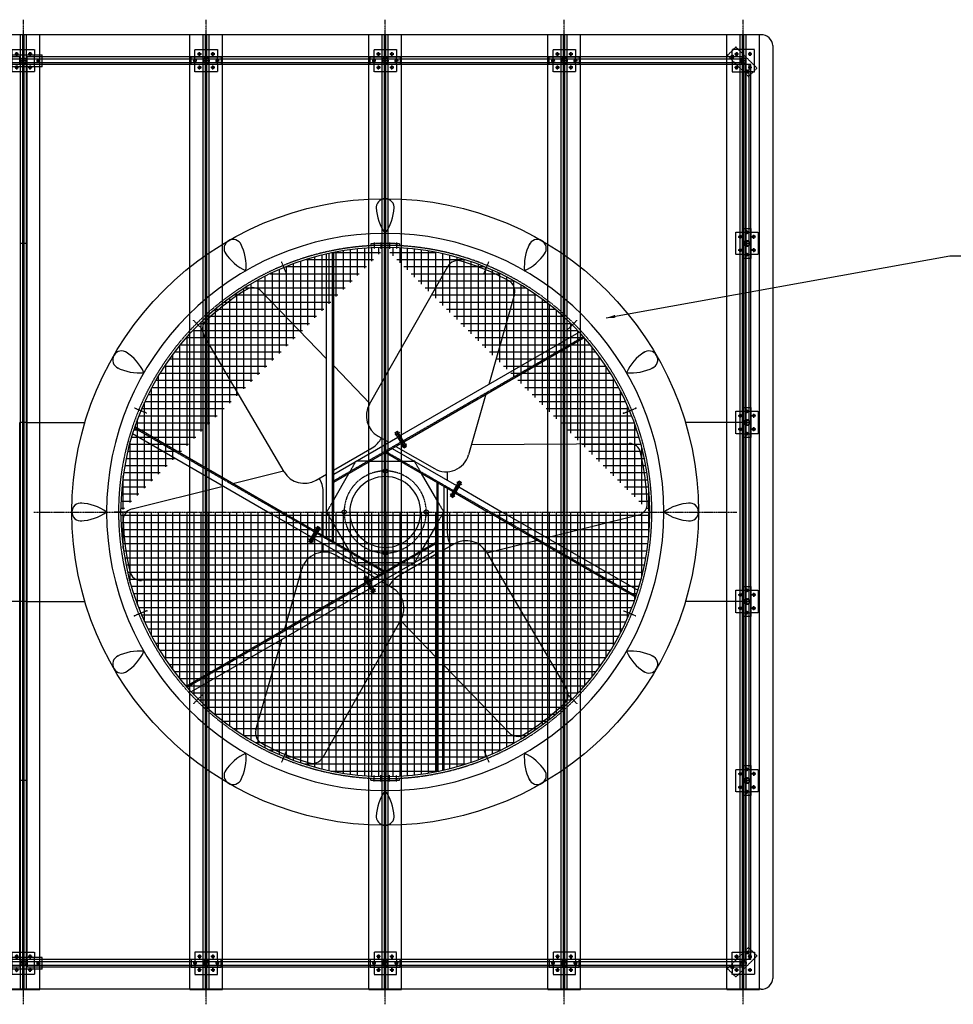
# Model space of a CAD drawing. Units: millimetres. Extents: x 53006 to 74962, y 11904 to 26487.
# Drawn here: x 59585 to 65843, y 11904 to 18504 of the extents above; entities that cross this region are included whole.
import ezdxf

# ---------------------------------------------------------------- set-up
doc = ezdxf.new("R2010")
doc.units = ezdxf.units.MM
doc.header["$LTSCALE"] = 0.4
doc.linetypes.add('CENTRO2', pattern=[28.575, 19.05, -3.175, 3.175, -3.175])
doc.linetypes.add('TRAZOS2', pattern=[9.525, 6.35, -3.175])
for name, color, linetype in [('Anotaciones Medias', 3, 'Continuous'), ('Contornos Ocultos', 6, 'TRAZOS2'), ('Cotas', 2, 'Continuous'), ('Ejes', 2, 'CENTRO2'), ('Rayados', 5, 'Continuous')]:
    doc.layers.add(name, color=color, linetype=linetype)
doc.styles.add('UNE00', font='romans.shx', dxfattribs={"width": 0.9})
doc.dimstyles.new('UNE', dxfattribs={"dimscale": 0, "dimtxt": 2.5, "dimasz": 2.5, "dimexe": 1.5, "dimexo": 0, "dimgap": 1, "dimtad": 1, "dimrnd": 1.38778e-17, "dimdsep": 46, "dimtxsty": 'UNE00', "dimcen": 2.5, "dimclrd": 256, "dimclre": 256, "dimclrt": 256, "dimazin": 0, "dimtfac": 1, "dimtmove": 0, "dimatfit": 3, "dimfxl": 1, "dimlwd": -1, "dimlwe": -1, "dimarcsym": 0})

# ---------------------------------------------------------------- blocks, each defined once
blk = doc.blocks.new('A$C4C965100')
at = {"layer": 'Anotaciones Medias'}
for p, q in [((-25, 0), (-25, 1200)), ((25, 1200), (-25, 1200)), ((-12.64, 1200), (-12.64, 0)), ((12.64, 1200), (12.64, 0)), ((25, 0), (25, 1200)), ((25, 0), (-25, 0))]:
    blk.add_line(p, q, dxfattribs=at)
blk = doc.blocks.new('A$C550F18B3')
at = {"layer": 'Contornos Ocultos'}
for p, q in [((-75, 75), (75, 75)), ((-75, 25), (-75, 75)), ((75, 75), (75, 25)), ((-100, -25), (-100, 25)), ((-100, 25), (-75, 25)), ((-75, -25), (-75, 25)), ((-75, 25), (75, 25)), ((75, 25), (100, 25)), ((75, -25), (75, 25)), ((100, 25), (100, -25)), ((-75, -25), (-100, -25)), ((-75, -75), (-75, -25)), ((75, -25), (-75, -25)), ((100, -25), (75, -25)), ((75, -25), (75, -75)), ((75, -75), (-75, -75)), ((-75, -75), (-75, -75))]:
    blk.add_line(p, q, dxfattribs=at)
for centre, radius in [((-75, 0), 9), ((-75, 0), 9), ((-45, 45), 9), ((0, 0), 20), ((0, 0), 17), ((45, 45), 9), ((75, 0), 9), ((-45, -45), 9), ((45, -45), 9)]:
    blk.add_circle(centre, radius, dxfattribs=at)
at = {"layer": 'Ejes'}
for p, q in [((-61.9, 0), (-88.1, 0)), ((-75, -13.1), (-75, 13.1)), ((-31.9, 45), (-58.1, 45)), ((-45, 31.9), (-45, 58.1)), ((13.1, 0), (-13.1, 0)), ((0, -13.1), (0, 13.1)), ((58.1, 45), (31.9, 45)), ((45, 31.9), (45, 58.1)), ((88.1, 0), (61.9, 0)), ((75, -13.1), (75, 13.1)), ((-31.9, -45), (-58.1, -45)), ((-45, -58.1), (-45, -31.9)), ((58.1, -45), (31.9, -45)), ((45, -58.1), (45, -31.9))]:
    blk.add_line(p, q, dxfattribs=at)
blk = doc.blocks.new('A$C25BA068A')
at = {"layer": 'Contornos Ocultos'}
for p, q in [((-91.9, -49.5), (49.5, 91.9)), ((-75, 75), (32.6, 75)), ((-75, -32.6), (-75, 75)), ((-75, 75), (-75, 75)), ((32.6, 75), (66.4, 75)), ((49.5, 91.9), (106.1, 35.4)), ((66.4, 75), (75, 75)), ((75, 75), (75, 66.4)), ((75, 4.3), (75, 66.4)), ((106.1, 35.4), (-35.4, -106.1)), ((75, 4.3), (75, -75)), ((-35.4, -106.1), (-91.9, -49.5)), ((-75, -66.4), (-75, -32.6)), ((-75, -75), (-75, -66.4)), ((-66.4, -75), (-75, -75)), ((-66.4, -75), (-4.3, -75)), ((75, -75), (-4.3, -75))]:
    blk.add_line(p, q, dxfattribs=at)
for centre, radius in [((-45, 45), 9), ((0, 0), 20), ((0, 0), 17), ((45, 45), 9), ((73.2, 26.5), 9), ((-45, -45), 9), ((-26.5, -73.2), 9), ((45, -45), 9)]:
    blk.add_circle(centre, radius, dxfattribs=at)
at = {"layer": 'Ejes'}
for p, q in [((-58.1, 45), (-31.9, 45)), ((-45, 31.9), (-45, 58.1)), ((-13.1, 0), (13.1, 0)), ((0, -13.1), (0, 13.1)), ((31.9, 45), (58.1, 45)), ((45, 31.9), (45, 58.1)), ((63.9, 17.2), (82.5, 35.8)), ((63.9, 35.8), (82.5, 17.2)), ((-58.1, -45), (-31.9, -45)), ((-45, -58.1), (-45, -31.9)), ((-35.8, -82.5), (-17.2, -63.9)), ((-35.8, -63.9), (-17.2, -82.5)), ((31.9, -45), (58.1, -45)), ((45, -58.1), (45, -31.9))]:
    blk.add_line(p, q, dxfattribs=at)
blk = doc.blocks.new('A$C092068FB')
at = {"layer": 'Contornos Ocultos'}
for p, q in [((-75, 75), (75, 75)), ((-75, 40), (-75, 75)), ((75, 75), (75, 40)), ((-125, 40), (-125, -40)), ((-125, 40), (125, 40)), ((-75, -40), (-75, 40)), ((75, -40), (75, 40)), ((125, -40), (125, 40)), ((125, -40), (-125, -40)), ((-75, -75), (-75, -40)), ((75, -40), (75, -75)), ((75, -75), (-75, -75)), ((-75, -75), (-75, -75))]:
    blk.add_line(p, q, dxfattribs=at)
for centre, radius in [((-100, 0), 9), ((0, 0), 20), ((0, 0), 17), ((100, 0), 9)]:
    blk.add_circle(centre, radius, dxfattribs=at)
for centre, start, end in [((-45, 45), 326.25101, 213.74899), ((-45, 45), 213.74899, 326.25101), ((45, 45), 326.25101, 213.74899), ((45, 45), 213.74899, 326.25101), ((-45, -45), 146.25101, 33.74899), ((-45, -45), 33.74899, 146.25101), ((45, -45), 146.25101, 33.74899), ((45, -45), 33.74899, 146.25101)]:
    blk.add_arc(centre, 9, start, end, dxfattribs=at)
at = {"layer": 'Ejes'}
for p, q in [((-100, -13.1), (-100, 13.1)), ((-31.9, 45), (-58.1, 45)), ((-45, 31.9), (-45, 58.1)), ((0, -13.1), (0, 13.1)), ((58.1, 45), (31.9, 45)), ((45, 31.9), (45, 58.1)), ((100, -13.1), (100, 13.1)), ((-86.9, 0), (-113.1, 0)), ((-31.9, -45), (-58.1, -45)), ((-45, -58.1), (-45, -31.9)), ((13.1, 0), (-13.1, 0)), ((58.1, -45), (31.9, -45)), ((45, -58.1), (45, -31.9)), ((113.1, 0), (86.9, 0))]:
    blk.add_line(p, q, dxfattribs=at)
blk = doc.blocks.new('A$C48F073A5')
at = {"layer": 'Contornos Ocultos'}
for p, q in [((-110, 0), (-110, 6400)), ((-110, 6400), (110, 6400)), ((-19.75, 0), (-19.75, 6400)), ((-4.75, 0), (-4.75, 6400)), ((4.75, 0), (4.75, 6400)), ((19.75, 0), (19.75, 6400)), ((110, 0), (110, 6400)), ((-110, 0), (110, 0))]:
    blk.add_line(p, q, dxfattribs=at)
at = {"layer": 'Ejes'}
blk.add_line((0, -100), (0, 6500), dxfattribs=at)
blk = doc.blocks.new('A$C248E7704')
at = {"layer": 'Anotaciones Medias'}
for p, q in [((-2601, 3199), (-3651, 3199)), ((-3651, 3199), (-3651, -3199)), ((7369.3, 3199), (-2601, 3199)), ((-2601, 3126.1), (-2601, 2801.1)), ((-2601, 1998.9), (-2601, -3111.9)), ((-2400, 1800), (-2450, 1800)), ((2450, -3000), (2400, -3000)), ((-3651, -3199), (-2601, -3199))]:
    blk.add_line(p, q, dxfattribs=at)
for centre, start, end in [((-2521.3, 3119), 90, 185.10297), ((-2521.3, -3119), 174.89703, 270)]:
    blk.add_arc(centre, 80, start, end, dxfattribs=at)
for name, p in [('A$C48F073A5', (7250, -3200)), ('A$C48F073A5', (-2400, -3200)), ('A$C48F073A5', (-1200, -3200)), ('A$C48F073A5', (0, -3200)), ('A$C48F073A5', (1200, -3200)), ('A$C48F073A5', (2425, -3200)), ('A$C48F073A5', (3650, -3200)), ('A$C48F073A5', (4850, -3200)), ('A$C48F073A5', (6050, -3200)), ('A$C25BA068A', (-2400, 3025)), ('A$C550F18B3', (-1200, 3025)), ('A$C550F18B3', (0, 3025)), ('A$C550F18B3', (1200, 3025)), ('A$C092068FB', (2425, 3025)), ('A$C550F18B3', (3650, 3025)), ('A$C550F18B3', (4850, 3025)), ('A$C550F18B3', (6050, 3025)), ('A$C092068FB', (2425, -3025))]:
    blk.add_blockref(name, p, dxfattribs=at)
at = {"layer": 'Anotaciones Medias', "xscale": -1}
blk.add_blockref('A$C25BA068A', (7250, 3025), dxfattribs=at)
at = {"layer": 'Anotaciones Medias'}
for name, p, rotation in [('A$C550F18B3', (-2425, 1800), 270), ('A$C550F18B3', (7275, 1800), 270), ('A$C550F18B3', (-2425, 600), 270), ('A$C550F18B3', (7275, 600), 270), ('A$C550F18B3', (-2425, -600), 270), ('A$C550F18B3', (7275, -600), 270), ('A$C550F18B3', (-2425, -1800), 270), ('A$C550F18B3', (7275, -1800), 270), ('A$C25BA068A', (7250, -3025), 180)]:
    blk.add_blockref(name, p, dxfattribs=dict(at, rotation=rotation))
at = {"layer": 'Anotaciones Medias', "xscale": -1, "rotation": 180}
for name, p in [('A$C25BA068A', (-2400, -3025)), ('A$C550F18B3', (-1200, -3025)), ('A$C550F18B3', (0, -3025)), ('A$C550F18B3', (1200, -3025)), ('A$C550F18B3', (3650, -3025)), ('A$C550F18B3', (4850, -3025)), ('A$C550F18B3', (6050, -3025))]:
    blk.add_blockref(name, p, dxfattribs=at)

msp = doc.modelspace()

# ---------------------------------------------------------------- hatches: boundary and pattern name
at = {"layer": 'Rayados'}
h = msp.add_hatch(dxfattribs=at)
h.set_pattern_fill('NET', color=256, scale=15, style=0)
h.set_pattern_definition([(0, (-1776.66, -1534.166), (0, 47.625), []), (90, (-1776.66, -1534.166), (-47.625, 3e-15), [])])
edge = h.paths.add_edge_path()
edge.add_arc((62035.368, 15203.928), 1773.22, 90.0761912, 180)
edge.add_arc((62035.368, 15203.928), 1773.22, 0, 89.9238088)
edge.add_arc((62035.368, 15203.928), 1773.22, 180, 269.9238088)
edge.add_arc((62035.368, 15203.928), 1773.22, 270.0761912, 360)

# ---------------------------------------------------------------- linework, layer by layer
at = {"layer": 'Anotaciones Medias'}
for p, q in [((64634.368, 18330.044), (64634.368, 12077.813)), ((59635.368, 18203.928), (59585.368, 18203.928)), ((59635.368, 17003.928), (59635.368, 18203.928)), ((62035.368, 17303.928), (62035.368, 18203.928)), ((64435.368, 17003.928), (64435.368, 18203.928)), ((64485.368, 18203.928), (64435.368, 18203.928)), ((64485.368, 17003.928), (64485.368, 18203.928)), ((62033.01, 17071.467), (62033.01, 16977.147)), ((62037.726, 17071.467), (62037.726, 16977.147)), ((59635.368, 17003.928), (59585.368, 17003.928)), ((59635.368, 17003.928), (59585.368, 17003.928)), ((59635.368, 15803.928), (59635.368, 17003.928)), ((64485.368, 17003.928), (64435.368, 17003.928)), ((64435.368, 15803.928), (64435.368, 17003.928)), ((64485.368, 17003.928), (64435.368, 17003.928)), ((64485.368, 15803.928), (64485.368, 17003.928)), ((61642.851, 15203.928), (61642.851, 16933.159)), ((61690.011, 15203.928), (61690.011, 16943.192)), ((61929.905, 15925.875), (62454.458, 16849.334)), ((61204.776, 16684.008), (61642.851, 16231.392)), ((62901.859, 16663.282), (62729.11, 16058.258)), ((61357.413, 15473.568), (60819.95, 16389.573)), ((62136.306, 15716.003), (63336.331, 16408.837)), ((62159.886, 15675.161), (63368.611, 16373.019)), ((61690.011, 16182.666), (61933.103, 15931.505)), ((62710.492, 15993.054), (62594.683, 15587.451)), ((59585.368, 14603.928), (59585.368, 15803.928)), ((59635.368, 15803.928), (59585.368, 15803.928)), ((59635.368, 15803.928), (59585.368, 15803.928)), ((59635.368, 14603.928), (59635.368, 15803.928)), ((59635.368, 15803.928), (60022.907, 15803.928)), ((61343.687, 15203.928), (60356.285, 15774.005)), ((64435.368, 15803.928), (64047.829, 15803.928)), ((64435.368, 15803.928), (64047.829, 15803.928)), ((64435.368, 14603.928), (64435.368, 15803.928)), ((64485.368, 15803.928), (64435.368, 15803.928)), ((64485.368, 15803.928), (64435.368, 15803.928)), ((64485.368, 14603.928), (64485.368, 15803.928)), ((61249.367, 15203.928), (60341.405, 15728.14)), ((61987.993, 15712.092), (62058.763, 15671.233)), ((62102.526, 15736.784), (62118.863, 15746.216)), ((62161.476, 15634.679), (62102.526, 15736.784)), ((62169.645, 15639.395), (62110.694, 15741.5)), ((62177.813, 15644.111), (62118.863, 15746.216)), ((61690.011, 15458.334), (62119.969, 15706.571)), ((61690.011, 15403.879), (62143.549, 15665.729)), ((62105.923, 15644.005), (62364.923, 15494.471)), ((62161.476, 15634.679), (62177.813, 15644.111)), ((62614.335, 15656.281), (63669.876, 15663.689)), ((61689.528, 15485.069), (61948.528, 15634.603)), ((62035.368, 15602.712), (62082.528, 15629.94)), ((62035.368, 15602.712), (62489.632, 15340.443)), ((62082.528, 15629.94), (62513.212, 15381.285)), ((61933.913, 15544.696), (62135.856, 15544.696)), ((61014.403, 15394.04), (61354.136, 15479.152)), ((61571.597, 15416.982), (61642.367, 15457.841)), ((61690.011, 15285.612), (61792.433, 15463.012)), ((62381.209, 15284.774), (62278.787, 15462.175)), ((62451.764, 15473.627), (62451.764, 15417.321)), ((62381.209, 15403.041), (62381.209, 15203.928)), ((62471.947, 15309.812), (62530.897, 15411.916)), ((62480.115, 15305.096), (62539.065, 15407.2)), ((62488.284, 15300.38), (62547.234, 15402.484)), ((62530.897, 15411.916), (62547.234, 15402.484)), ((60338.286, 15224.655), (60948.626, 15377.561)), ((61618.973, 15203.928), (61618.973, 15344.059)), ((62428.369, 15375.813), (62428.369, 15203.928)), ((62451.764, 15362.865), (62451.764, 15203.928)), ((62505.969, 15331.011), (62726.083, 15203.928)), ((62529.549, 15371.853), (62820.403, 15203.928)), ((62471.947, 15309.812), (62488.284, 15300.38)), ((60306.649, 15203.928), (60217.648, 15203.928)), ((61541.188, 15036.003), (61250.334, 15203.928)), ((61564.768, 15076.845), (61344.654, 15203.928)), ((61618.973, 15044.992), (61618.973, 15203.928)), ((61642.367, 15032.043), (61642.367, 15203.928)), ((61689.528, 15004.815), (61689.528, 15203.928)), ((62380.726, 15203.928), (62380.726, 13464.665)), ((62427.886, 15203.928), (62427.886, 13474.697)), ((62451.764, 15203.928), (62451.764, 15063.797)), ((62727.05, 15203.928), (63714.452, 14633.851)), ((62821.37, 15203.928), (63729.332, 14679.716)), ((63732.451, 15183.202), (63122.111, 15030.295)), ((61689.528, 15123.082), (61791.95, 14945.682)), ((62380.726, 15122.244), (62278.304, 14944.844)), ((61582.453, 15107.477), (61523.503, 15005.372)), ((61590.621, 15102.761), (61531.671, 15000.656)), ((61598.79, 15098.045), (61539.84, 14995.94)), ((62035.368, 14805.144), (61581.105, 15067.413)), ((61598.79, 15098.045), (61582.453, 15107.477)), ((61539.84, 14995.94), (61523.503, 15005.372)), ((61988.208, 14777.916), (61557.525, 15026.571)), ((61618.973, 14934.23), (61618.973, 14990.536)), ((62380.726, 15003.978), (61927.187, 14742.127)), ((62499.139, 14990.875), (62428.369, 14950.016)), ((63056.333, 15013.816), (62716.601, 14928.704)), ((62380.726, 14949.522), (61950.767, 14701.285)), ((62381.209, 14922.788), (62122.209, 14773.254)), ((62713.324, 14934.289), (63250.787, 14018.283)), ((61964.814, 14763.851), (61705.814, 14913.385)), ((62136.823, 14863.161), (61934.88, 14863.161)), ((61360.244, 14414.803), (61476.054, 14820.405)), ((62035.368, 14805.144), (61988.208, 14777.916)), ((61456.401, 14751.576), (60400.86, 14744.168)), ((61910.85, 14732.695), (60702.126, 14034.838)), ((61909.26, 14773.177), (61892.924, 14763.745)), ((61892.924, 14763.745), (61951.874, 14661.641)), ((61901.092, 14768.461), (61960.042, 14666.357)), ((61909.26, 14773.177), (61968.211, 14671.073)), ((62082.744, 14695.764), (62011.974, 14736.623)), ((61934.43, 14691.853), (60734.406, 13999.019)), ((61968.211, 14671.073), (61951.874, 14661.641)), ((59585.368, 14603.928), (59197.829, 14603.928)), ((59635.368, 14603.928), (59585.368, 14603.928)), ((59585.368, 13403.928), (59585.368, 14603.928)), ((59635.368, 14603.928), (59585.368, 14603.928)), ((59635.368, 13403.928), (59635.368, 14603.928)), ((59635.368, 14603.928), (60022.907, 14603.928)), ((64435.368, 14603.928), (64047.829, 14603.928)), ((64435.368, 14603.928), (64047.829, 14603.928)), ((64485.368, 14603.928), (64435.368, 14603.928)), ((64435.368, 13403.928), (64435.368, 14603.928)), ((64485.368, 14603.928), (64435.368, 14603.928)), ((64485.368, 13403.928), (64485.368, 14603.928)), ((62140.832, 14481.982), (61616.279, 13558.522)), ((62380.726, 14225.19), (62137.634, 14476.352)), ((61168.877, 13744.575), (61341.627, 14349.598)), ((62865.96, 13723.848), (62427.886, 14176.465)), ((59635.368, 13403.928), (59585.368, 13403.928)), ((59585.368, 12203.928), (59585.368, 13403.928)), ((59635.368, 13403.928), (59585.368, 13403.928)), ((59635.368, 12203.928), (59635.368, 13403.928)), ((64485.368, 13403.928), (64435.368, 13403.928)), ((64435.368, 12203.928), (64435.368, 13403.928)), ((64485.368, 13403.928), (64435.368, 13403.928)), ((64485.368, 12203.928), (64485.368, 13403.928)), ((62035.368, 13103.928), (62035.368, 12203.928)), ((59635.368, 12203.928), (59585.368, 12203.928)), ((64485.368, 12203.928), (64435.368, 12203.928)), ((64554.685, 12004.928), (54584.368, 12004.928))]:
    msp.add_line(p, q, dxfattribs=at)
for centre, radius in [((62035.368, 15203.928), 2100), ((62035.368, 15479.029), 14.148), ((61760.268, 15203.928), 14.148), ((61760.268, 15203.928), 14.148), ((62310.469, 15203.928), 14.148), ((62310.469, 15203.928), 14.148), ((62035.368, 14928.828), 14.148)]:
    msp.add_circle(centre, radius, dxfattribs=at)
for centre, radius, start, end in [((64554.685, 18322.928), 80, 5.1029694, 90), ((62035.368, 17243.928), 60, 90, 187.0960258), ((62035.368, 17243.928), 60, 352.9039742, 90), ((62300.467, 17260.365), 325.514, 182.8944332, 215.4718812), ((61770.27, 17260.365), 325.514, 324.5281188, 357.1055668), ((62035.368, 15203.928), 1867.54, 90.0723432, 180), ((61015.368, 16970.62), 60, 22.9039742, 120), ((62035.368, 15203.928), 1867.54, 0, 89.9276568), ((63055.368, 16970.62), 60, 60, 157.0960258), ((62035.368, 15203.928), 1773.22, 90.0761912, 180), ((61015.368, 16970.62), 60, 120, 217.0960258), ((60777.567, 16852.306), 325.514, 354.5281188, 27.1055668), ((62035.368, 15203.928), 1773.22, 0, 89.9238088), ((63293.169, 16852.306), 325.514, 152.8944332, 185.4718812), ((63055.368, 16970.62), 60, 322.9039742, 60), ((61236.732, 17117.404), 325.514, 212.8944332, 245.4718812), ((62834.005, 17117.404), 325.514, 294.5281188, 327.1055668), ((62522.802, 16810.512), 78.6, 73.1223351, 150.4021057), ((62035.368, 15203.928), 1757.5, 61.8949931, 73.1223351), ((61148.298, 16629.344), 78.6, 44.0646364, 121.8949931), ((62826.279, 16684.862), 78.6, 344.0646364, 61.8949931), ((62035.368, 15203.928), 1757.5, 121.8949931, 133.1223351), ((60887.742, 16429.35), 78.6, 133.1223351, 210.4021057), ((60268.676, 16223.928), 60, 150, 247.0960258), ((60268.676, 16223.928), 60, 52.9039742, 150), ((60121.892, 16002.565), 325.514, 24.5281188, 57.1055668), ((63948.844, 16002.565), 325.514, 122.8944332, 155.4718812), ((63802.06, 16223.928), 60, 30, 127.0960258), ((63802.06, 16223.928), 60, 292.9039742, 30), ((60386.991, 16461.729), 325.514, 242.8944332, 275.4718812), ((63683.746, 16461.729), 325.514, 264.5281188, 297.1055668), ((62066.593, 15848.232), 157.2, 150.4021057, 240), ((61869.928, 15770.742), 157.2, 300, 333.0047402), ((63670.428, 15585.09), 78.6, 13.1223351, 90.4021057), ((62443.523, 15630.611), 157.2, 240, 344.0646364), ((62035.368, 15203.928), 1757.5, 1.8949931, 13.1223351), ((61492.997, 15553.121), 157.2, 210.4021057, 300), ((61461.773, 15344.059), 157.2, 0, 33.0047402), ((62035.368, 15203.928), 237.373, 0, 180), ((59995.368, 15203.928), 60, 82.9039742, 180), ((59978.931, 14938.829), 325.514, 54.5281188, 87.1055668), ((63713.35, 15259.446), 78.6, 315.0629851, 1.8949931), ((64091.805, 14938.829), 325.514, 92.8944332, 125.4718812), ((64075.368, 15203.928), 60, 0, 97.0960258), ((59995.368, 15203.928), 60, 180, 277.0960258), ((59978.931, 15469.027), 325.514, 272.8944332, 305.4718812), ((62035.368, 15203.928), 1867.54, 180, 269.9276568), ((62035.368, 15203.928), 1773.22, 180, 269.9238088), ((60357.387, 15148.411), 78.6, 135.0629851, 181.8949931), ((60357.387, 15148.411), 78.6, 104.0646364, 135.0629851), ((62035.368, 15203.928), 237.373, 180, 0), ((62035.368, 15203.928), 1867.54, 270.0723432, 0), ((62035.368, 15203.928), 1773.22, 270.0761912, 0), ((64091.805, 15469.027), 325.514, 234.5281188, 267.1055668), ((64075.368, 15203.928), 60, 262.9039742, 0), ((62035.368, 15203.928), 1757.5, 181.8949931, 193.1223351), ((62608.964, 15063.797), 157.2, 180, 213.0047402), ((62577.739, 14854.735), 157.2, 30.4021057, 120), ((61627.213, 14777.245), 157.2, 60, 164.0646364), ((60400.309, 14822.766), 78.6, 193.1223351, 270.4021057), ((62200.809, 14637.114), 157.2, 120, 153.0047402), ((62004.144, 14559.625), 157.2, 330.4021057, 60), ((60386.991, 13946.127), 325.514, 84.5281188, 117.1055668), ((60121.892, 14405.292), 325.514, 302.8944332, 335.4718812), ((63683.746, 13946.127), 325.514, 62.8944332, 95.4718812), ((63948.844, 14405.292), 325.514, 204.5281188, 237.1055668), ((60268.676, 14183.928), 60, 112.9039742, 210), ((63802.06, 14183.928), 60, 330, 67.0960258), ((60268.676, 14183.928), 60, 210, 307.0960258), ((63802.06, 14183.928), 60, 232.9039742, 330), ((63182.994, 13978.506), 78.6, 313.1223351, 30.4021057), ((62035.368, 15203.928), 1757.5, 301.8949931, 313.1223351), ((61244.457, 13722.995), 78.6, 164.0646364, 241.8949931), ((62922.439, 13778.512), 78.6, 224.0646364, 301.8949931), ((62035.368, 15203.928), 1757.5, 241.8949931, 253.1223351), ((61236.732, 13290.452), 325.514, 114.5281188, 147.1055668), ((60777.567, 13555.551), 325.514, 332.8944332, 5.4718812), ((61547.935, 13597.344), 78.6, 253.1223351, 330.4021057), ((63293.169, 13555.551), 325.514, 174.5281188, 207.1055668), ((62834.005, 13290.452), 325.514, 32.8944332, 65.4718812), ((61015.368, 13437.236), 60, 142.9039742, 240), ((63055.368, 13437.236), 60, 300, 37.0960258), ((61015.368, 13437.236), 60, 240, 337.0960258), ((63055.368, 13437.236), 60, 202.9039742, 300), ((62300.467, 13147.491), 325.514, 144.5281188, 177.1055668), ((61770.27, 13147.491), 325.514, 2.8944332, 35.4718812), ((62035.368, 13163.928), 60, 172.9039742, 270), ((62035.368, 13163.928), 60, 270, 7.0960258), ((64554.685, 12084.928), 80, 270, 354.8970306)]:
    msp.add_arc(centre, radius, start, end, dxfattribs=at)
for p in [(62231.627, 15543.858), (61839.11, 14863.998), (60438.24, 14542.376), (60356.014, 14508.317)]:
    msp.add_point(p, dxfattribs=at)
at = {"layer": 'Contornos Ocultos'}
for p, q in [((61938.69, 17001.274), (61938.69, 16988.68)), ((61960.559, 17010.184), (61960.559, 16967.702)), ((62006.557, 17011.503), (62006.557, 16969.053)), ((62035.368, 16932.648), (62035.368, 17021.649)), ((62064.18, 17011.503), (62064.18, 16969.053)), ((62110.177, 17010.184), (62110.177, 16967.702)), ((62132.047, 17001.274), (62132.047, 16988.68)), ((61682.151, 15203.928), (61682.151, 16941.613)), ((61373.816, 16801.057), (61339.757, 16883.283)), ((62696.921, 16801.057), (62730.98, 16883.283)), ((60812.979, 16426.318), (60750.046, 16489.251)), ((63257.758, 16426.318), (63320.691, 16489.251)), ((62155.956, 15681.968), (63363.312, 16379.035)), ((60438.24, 15865.481), (60356.014, 15899.54)), ((63632.497, 15865.481), (63714.723, 15899.54)), ((61327.967, 15203.928), (60353.724, 15766.407)), ((61686.081, 15410.686), (62139.619, 15672.536)), ((62043.228, 15607.25), (62493.562, 15347.25)), ((61791.95, 15462.175), (61839.11, 15543.858)), ((61933.78, 15544.06), (61839.11, 15543.858)), ((62137.307, 15543.858), (62231.627, 15543.858)), ((62279.137, 15461.972), (62231.627, 15543.858)), ((62389.069, 15398.503), (62389.069, 15203.928)), ((62509.899, 15337.818), (62741.803, 15203.928)), ((61690.011, 15286.016), (61642.851, 15203.928)), ((62380.726, 15285.612), (62427.886, 15203.928)), ((60306.649, 15203.928), (60217.648, 15203.928)), ((61560.838, 15070.038), (61328.934, 15203.928)), ((61690.011, 15122.244), (61642.851, 15203.928)), ((61681.668, 15009.353), (61681.668, 15203.928)), ((62380.726, 15121.84), (62427.886, 15203.928)), ((62388.586, 15203.928), (62388.586, 13466.244)), ((62742.77, 15203.928), (63717.012, 14641.449)), ((63764.088, 15203.928), (63853.089, 15203.928)), ((63764.088, 15203.928), (63853.089, 15203.928)), ((62027.508, 14800.606), (61577.175, 15060.606)), ((62384.656, 14997.171), (61931.117, 14735.32)), ((61791.599, 14945.884), (61839.11, 14863.998)), ((62278.787, 14945.682), (62231.627, 14863.998)), ((61933.43, 14863.998), (61839.11, 14863.998)), ((62136.956, 14863.796), (62231.627, 14863.998)), ((61914.78, 14725.888), (60707.425, 14028.821)), ((60438.24, 14542.376), (60356.014, 14508.317)), ((63632.497, 14542.376), (63714.723, 14508.317)), ((60812.979, 13981.539), (60750.046, 13918.606)), ((63257.758, 13981.539), (63320.691, 13918.606)), ((61373.816, 13606.799), (61339.757, 13524.574)), ((62696.921, 13606.799), (62730.98, 13524.574)), ((62035.368, 13475.208), (62035.368, 13386.208)), ((61938.69, 13406.582), (61938.69, 13419.177)), ((61960.559, 13397.673), (61960.559, 13440.154)), ((62006.557, 13396.354), (62006.557, 13438.803)), ((62033.01, 13336.389), (62033.01, 13430.71)), ((62037.726, 13336.389), (62037.726, 13430.71)), ((62064.18, 13396.354), (62064.18, 13438.803)), ((62110.177, 13397.673), (62110.177, 13440.154)), ((62132.047, 13406.582), (62132.047, 13419.177))]:
    msp.add_line(p, q, dxfattribs=at)
for centre, radius, start, end in [((62035.368, 15203.928), 1787.368, 90.0755881, 180), ((62035.368, 15203.928), 1799.944, 90.07506, 93.0789405), ((62035.368, 15203.928), 1799.944, 86.9210595, 89.92494), ((62035.368, 15203.928), 1787.368, 0, 89.9244119), ((62035.368, 15203.928), 1787.368, 180, 269.9244119), ((62035.368, 15203.928), 1787.368, 270.0755881, 0), ((63713.35, 15259.446), 78.6, 284.0646364, 315.0629851), ((62035.368, 15203.928), 1799.944, 266.9210595, 269.92494), ((62035.368, 15203.928), 1799.944, 270.07506, 273.0789405)]:
    msp.add_arc(centre, radius, start, end, dxfattribs=at)
for p in [(63632.497, 15865.481), (63714.723, 15899.54)]:
    msp.add_point(p, dxfattribs=at)
at = {"layer": 'Ejes'}
for p, q in [((62035.368, 12847.777), (62035.368, 17560.079)), ((62101.039, 15720.496), (62133.712, 15739.36)), ((62146.627, 15641.535), (62179.3, 15660.399)), ((62516.048, 15405.061), (62548.721, 15386.197)), ((62470.46, 15326.1), (62503.133, 15307.236)), ((59679.217, 15203.928), (64391.519, 15203.928)), ((61600.277, 15081.757), (61567.604, 15100.621)), ((61554.689, 15002.796), (61522.015, 15021.66)), ((61924.11, 14766.322), (61891.436, 14747.457)), ((61969.698, 14687.361), (61937.024, 14668.497))]:
    msp.add_line(p, q, dxfattribs=at)
for start, end in [(0, 180), (180, 0)]:
    msp.add_arc((62035.368, 15203.928), 275.101, start, end, dxfattribs=at)

# ---------------------------------------------------------------- block references
at = {"layer": 'Anotaciones Medias', "xscale": -1, "rotation": 90}
for p in [(59585.368, 18228.928), (60835.368, 18228.928), (62035.368, 18228.928), (63235.368, 18228.928), (64435.368, 18228.928)]:
    msp.add_blockref('A$C4C965100', p, dxfattribs=at)
at = {"layer": 'Anotaciones Medias'}
for p in [(64460.368, 17003.928), (64460.368, 15803.928), (64460.368, 14603.928), (64460.368, 13403.928), (64460.368, 12203.928)]:
    msp.add_blockref('A$C4C965100', p, dxfattribs=at)
at = {"layer": 'Anotaciones Medias', "rotation": 90}
for p in [(59585.368, 12178.928), (60835.368, 12178.928), (62035.368, 12178.928), (63235.368, 12178.928), (64435.368, 12178.928)]:
    msp.add_blockref('A$C4C965100', p, dxfattribs=at)
at = {"layer": 'Contornos Ocultos'}
msp.add_blockref('A$C248E7704', (57185.368, 15203.928), dxfattribs=at)

# ---------------------------------------------------------------- leaders
at = {"layer": 'Cotas'}
msp.add_leader([(63517.176, 16504.582), (65819.623, 16921.925), (65975.078, 16921.925)], dimstyle='UNE', override={"dimscale": 30, "dimasz": 2, "dimtad": 0}, dxfattribs=at)

doc.saveas('drawing.dxf')
